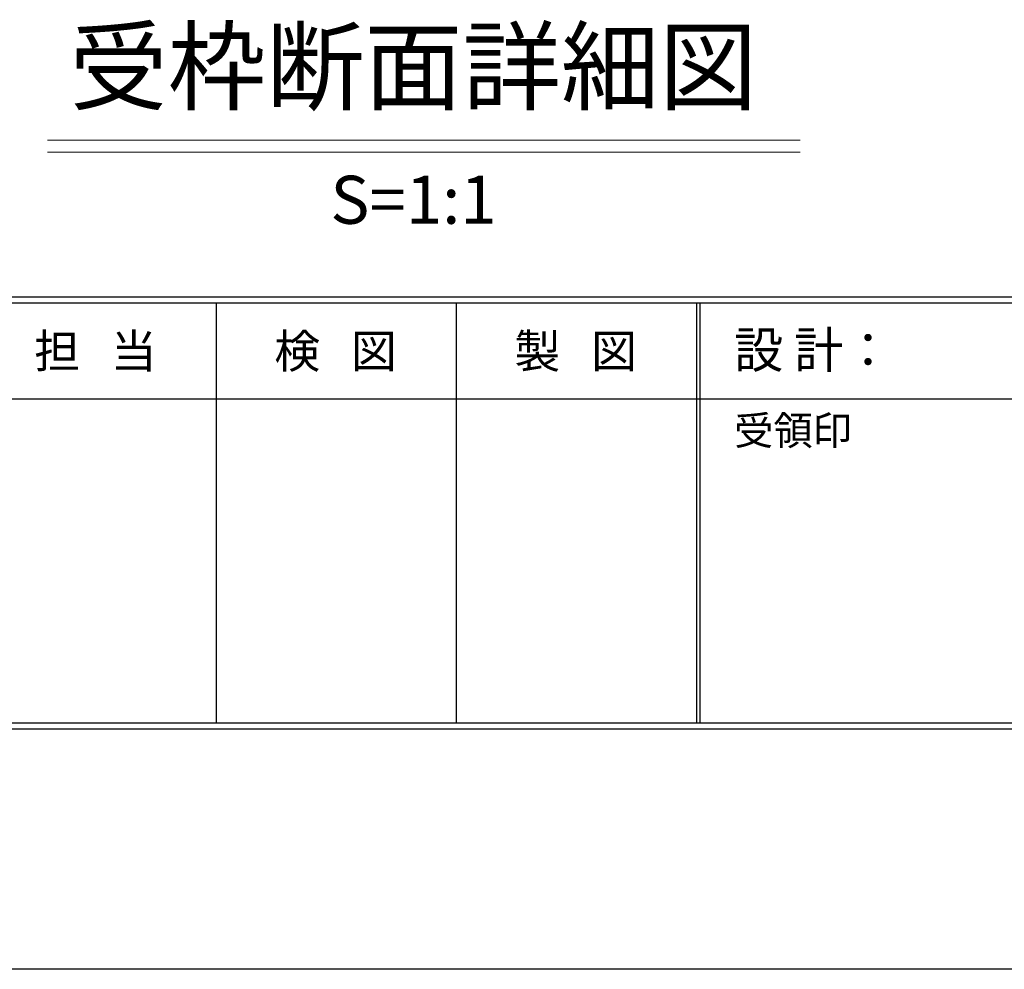
# Model space of a CAD drawing. Extents: x 0 to 2100, y 0 to 1485.
# Drawn here: x 1175 to 1380, y 0 to 198 of the extents above; entities that cross this region are included whole.
import ezdxf
from ezdxf.enums import TextEntityAlignment as Align

# ---------------------------------------------------------------- set-up
doc = ezdxf.new("R2010")
doc.units = 0
doc.header["$LTSCALE"] = 15
doc.header["$MEASUREMENT"] = 0
doc.layers.get('DEFPOINTS').update_dxf_attribs({"color": 250, "linetype": 'CONTINUOUS'})
doc.layers.add('7-図\u3000枠', color=160, linetype='CONTINUOUS')
doc.layers.add('寸法注釈', color=30, linetype='CONTINUOUS', lineweight=18)
doc.styles.get("Standard").update_dxf_attribs({"font": 'ROMANS.SHX', "width": 0.8, "height": 12.5, "bigfont": 'EXTFONT.SHX'})
doc.styles.add('丸ゴシック', font='HGRSMP.TTF', dxfattribs={"width": 0.9})

msp = doc.modelspace()

# ---------------------------------------------------------------- linework, layer by layer
at = {"layer": '7-図\u3000枠', "color": 253}
for p, q in [((2048.75, 140), (76.25, 140)), ((2048.75, 138.75), (76.25, 138.75)), ((1216.25, 51.25), (1216.25, 138.75)), ((1266.25, 51.25), (1266.25, 138.75)), ((1316.25, 51.25), (1316.25, 138.75)), ((1317, 51.25), (1317, 138.75)), ((1690.5, 118.75), (1166.25, 118.75)), ((2050, 50), (75, 50)), ((2048.75, 51.25), (76.25, 51.25))]:
    msp.add_line(p, q, dxfattribs=at)
at = {"layer": 'DEFPOINTS'}
msp.add_line((2100, 0), (0, 0), dxfattribs=at)
at = {"layer": '寸法注釈'}
for p, q in [((1181.09, 172.68), (1337.8, 172.68)), ((1181.09, 170.18), (1337.8, 170.18))]:
    msp.add_line(p, q, dxfattribs=at)

# ---------------------------------------------------------------- texts
at = {"layer": '7-図\u3000枠', "color": 0}
for s, height, p in [('設 計：', 7.5, (1324.04, 125.23)), ('受領印', 6, (1324.04, 109.19))]:
    msp.add_text(s, height=height, dxfattribs=at).set_placement(p)
for s, p in [('担   当', (1191.05, 125.23)), ('検   図', (1241.05, 125.23)), ('製   図', (1291.05, 125.23))]:
    msp.add_text(s, height=7, dxfattribs=at).set_placement(p, align=Align.CENTER)
at = {"layer": '寸法注釈', "color": 7, "style": '丸ゴシック'}
msp.add_text('受枠断面詳細図', height=15, dxfattribs=at).set_placement((1257.26, 186.04), align=Align.MIDDLE)
msp.add_text('S=1:1', height=10, dxfattribs=at).set_placement((1257.29, 155.25), align=Align.CENTER)

doc.saveas('drawing.dxf')
